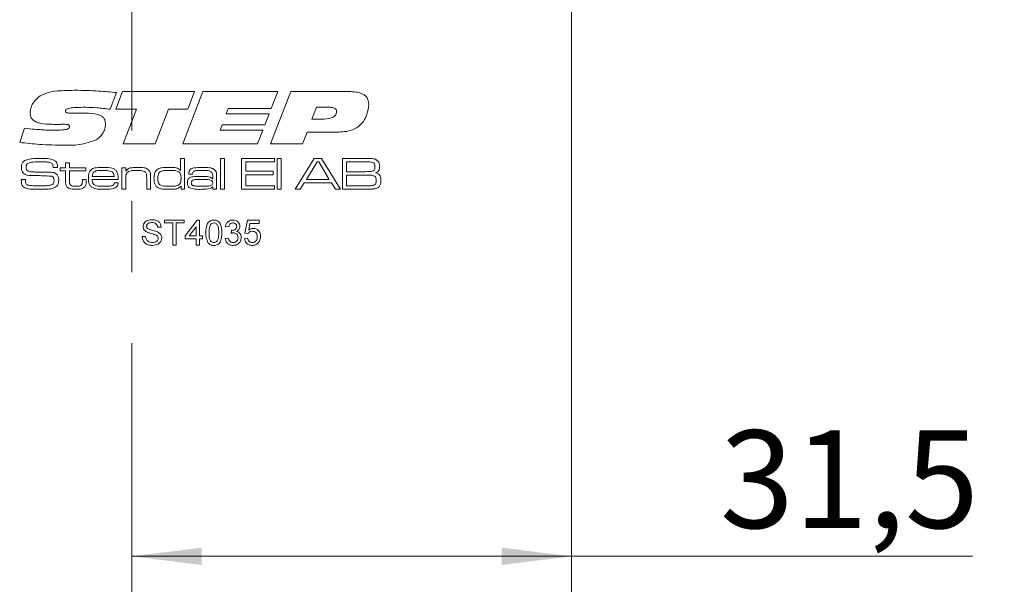
# Model space of a CAD drawing. Units: millimetres. Extents: x 0 to 210, y 0 to 297.
# Drawn here: x 143 to 179, y 183 to 203 of the extents above; entities that cross this region are included whole.
import ezdxf

# ---------------------------------------------------------------- set-up
doc = ezdxf.new("R2010")
doc.units = ezdxf.units.MM
doc.linetypes.add('CENTERX2', pattern=[20.32, 12.7, -2.54, 2.54, -2.54])
doc.styles.add('SLDTEXTSTYLE0', font='TXT', dxfattribs={"width": 0.75})
doc.dimstyles.new('SLDDIMSTYLE1', dxfattribs={"dimtxt": 3.5, "dimasz": 2.5, "dimexe": 0, "dimexo": 0.0625, "dimgap": 0.875, "dimtad": 1, "dimlfac": 2, "dimrnd": 1e-09, "dimzin": 12, "dimdsep": 46, "dimtxsty": 'SLDTEXTSTYLE0', "dimsah": 1, "dimcen": 0.09, "dimadec": 0, "dimazin": 3, "dimtfac": 1, "dimtofl": 0, "dimtmove": 0, "dimatfit": 3, "dimfxl": 0, "dimfrac": 2, "dimtolj": 1, "dimtzin": 12, "dimarcsym": 0})
doc.dimstyles.new('SLDDIMSTYLE2', dxfattribs={"dimtxt": 3.5, "dimasz": 2.5, "dimexe": 0, "dimexo": 0.0625, "dimgap": 0.875, "dimtad": 1, "dimlfac": 2, "dimrnd": 1e-09, "dimzin": 12, "dimdsep": 46, "dimtxsty": 'SLDTEXTSTYLE0', "dimsah": 1, "dimcen": 0.09, "dimadec": 0, "dimazin": 3, "dimtfac": 1, "dimtmove": 0, "dimatfit": 0, "dimfxl": 0, "dimfrac": 2, "dimtolj": 1, "dimtzin": 12, "dimarcsym": 0})

# ---------------------------------------------------------------- blocks, each defined once
blk = doc.blocks.new('_D_1')
at = {"color": 7, "linetype": 'Continuous', "lineweight": 0}
for p, q in [((157.167, 214.773), (192.167, 214.773)), ((191.167, 214.773), (191.167, 92.273)), ((157.167, 92.273), (192.167, 92.273))]:
    blk.add_line(p, q, dxfattribs=at)
for points in [[(191.167, 214.773), (190.857, 212.273), (191.477, 212.273)], [(191.167, 92.273), (191.477, 94.773), (190.857, 94.773)]]:
    blk.add_solid(points, dxfattribs=at)
at = {"color": 7, "linetype": 'Continuous', "lineweight": 0, "insert": (186.655, 143.8), "char_height": 3.5, "attachment_point": 1, "rotation": 90, "style": 'SLDTEXTSTYLE0'}
blk.add_mtext('245', dxfattribs=at)
blk = doc.blocks.new('_D_11')
at = {"color": 7, "linetype": 'Continuous', "lineweight": 0}
for p, q in [((147.417, 184), (163.167, 184)), ((163.167, 184), (177.533, 184))]:
    blk.add_line(p, q, dxfattribs=at)
for points in [[(147.417, 184), (149.917, 183.69), (149.917, 184.31)], [(163.167, 184), (160.667, 184.31), (160.667, 183.69)]]:
    blk.add_solid(points, dxfattribs=at)
at = {"color": 7, "linetype": 'Continuous', "lineweight": 0, "insert": (168.482, 188.512), "char_height": 3.5, "attachment_point": 1, "style": 'SLDTEXTSTYLE0'}
blk.add_mtext('31,5', dxfattribs=at)
blk = doc.blocks.new('_D_12')
at = {"color": 7, "linetype": 'Continuous', "lineweight": 0}
for p, q in [((151.414, 158.739), (148.914, 158.739)), ((151.414, 158.739), (163.167, 158.739)), ((163.167, 158.739), (177.221, 158.739))]:
    blk.add_line(p, q, dxfattribs=at)
for points in [[(151.414, 158.739), (148.914, 159.049), (148.914, 158.429)], [(163.167, 158.739), (165.667, 158.429), (165.667, 159.049)]]:
    blk.add_solid(points, dxfattribs=at)
at = {"color": 7, "linetype": 'Continuous', "lineweight": 0, "insert": (168.169, 163.251), "char_height": 3.5, "attachment_point": 1, "style": 'SLDTEXTSTYLE0'}
blk.add_mtext('23,5', dxfattribs=at)

msp = doc.modelspace()

# ---------------------------------------------------------------- linework, layer by layer
at = {"color": 7, "linetype": 'CENTERX2', "lineweight": 0}
msp.add_line((147.4166, 117.9793), (147.4166, 216.2863), dxfattribs=at)
at = {"color": 7, "linetype": 'Continuous', "lineweight": 15}
for p, q in [((163.1666, 207.7729), (163.1666, 179.5229)), ((146.8718, 200.6143), (146.6428, 200.0155)), ((146.8484, 200.0159), (147.0858, 200.6491)), ((147.0858, 200.6491), (149.6627, 200.6491)), ((149.2405, 198.7729), (149.9664, 200.6491)), ((149.6627, 200.6491), (149.4289, 200.0159)), ((149.9664, 200.6491), (152.6411, 200.6491)), ((152.3831, 198.7729), (153.1091, 200.6491)), ((152.6411, 200.6491), (152.4106, 200.0393)), ((153.1091, 200.6491), (155.2004, 200.6491)), ((147.5831, 200.0159), (146.8484, 200.0159)), ((147.1034, 198.7729), (147.5831, 200.0159)), ((148.7312, 200.0159), (148.2529, 198.7729)), ((149.4289, 200.0159), (148.7312, 200.0159)), ((150.8708, 200.0393), (150.799, 199.8517)), ((152.4106, 200.0393), (150.8708, 200.0393)), ((154.0307, 200.0863), (153.8687, 199.6641)), ((154.4704, 200.0863), (154.0307, 200.0863)), ((145.3148, 199.8752), (145.7465, 199.8752)), ((150.799, 199.8517), (152.3384, 199.8517)), ((152.3384, 199.8517), (152.1838, 199.453)), ((153.8687, 199.6641), (154.2223, 199.6641)), ((143.4008, 198.8286), (143.5756, 199.3328)), ((144.7395, 199.4739), (144.6885, 199.4739)), ((150.6477, 199.453), (150.5755, 199.2654)), ((150.5755, 199.2654), (152.1149, 199.2654)), ((152.1838, 199.453), (150.6477, 199.453)), ((152.1149, 199.2654), (151.9233, 198.7729)), ((153.6928, 199.1951), (153.5345, 198.7729)), ((154.6353, 199.1951), (153.6928, 199.1951)), ((148.2529, 198.7729), (147.1034, 198.7729)), ((151.9233, 198.7729), (149.2405, 198.7729)), ((153.5345, 198.7729), (152.3831, 198.7729)), ((149.1642, 197.8258), (149.1642, 198.2557)), ((149.1642, 198.2557), (149.3025, 198.2557)), ((149.3025, 198.2557), (149.3025, 197.1491)), ((150.5935, 198.2557), (150.7318, 198.2557)), ((150.5935, 197.1491), (150.5935, 198.2557)), ((150.7318, 198.2557), (150.7318, 197.1491)), ((151.3466, 198.2557), (152.53, 198.2557)), ((151.3466, 197.1491), (151.3466, 198.2557)), ((152.53, 198.2557), (152.53, 198.1327)), ((152.6222, 198.2557), (152.7605, 198.2557)), ((152.6222, 197.1491), (152.6222, 198.2557)), ((152.7605, 198.2557), (152.7605, 197.1491)), ((153.2653, 197.1491), (153.9495, 198.2557)), ((153.9495, 198.2557), (154.2067, 198.2557)), ((154.2067, 198.2557), (154.8891, 197.1491)), ((154.9583, 198.2557), (155.752, 198.2557)), ((154.9583, 197.1491), (154.9583, 198.2557)), ((144.5941, 197.9329), (144.5941, 197.9495)), ((144.755, 197.9329), (144.5941, 197.9329)), ((144.8455, 197.9176), (145.0453, 197.9176)), ((144.8455, 197.81), (144.8455, 197.9176)), ((145.0453, 198.102), (145.1836, 198.102)), ((145.0453, 197.9176), (145.0453, 198.102)), ((145.1836, 198.102), (145.1836, 197.9176)), ((145.1836, 197.9176), (145.7677, 197.9176)), ((145.7677, 197.9176), (145.7677, 197.81)), ((147.0587, 197.9176), (147.197, 197.9176)), ((147.0587, 197.1491), (147.0587, 197.9176)), ((147.197, 197.9176), (147.197, 197.8018)), ((151.5003, 198.1327), (151.5003, 197.7946)), ((152.53, 198.1327), (151.5003, 198.1327)), ((154.0503, 198.1327), (153.6692, 197.5026)), ((154.1147, 198.1327), (154.0503, 198.1327)), ((154.4905, 197.5026), (154.1147, 198.1327)), ((155.112, 198.1327), (155.112, 197.7792)), ((155.752, 198.1327), (155.112, 198.1327)), ((143.4575, 197.5026), (143.6138, 197.5026)), ((145.0453, 197.81), (144.8455, 197.81)), ((145.0453, 197.445), (145.0453, 197.81)), ((145.1836, 197.81), (145.1836, 197.486)), ((145.7677, 197.81), (145.1836, 197.81)), ((145.6447, 197.5026), (145.783, 197.5026)), ((145.6447, 197.4531), (145.6447, 197.5026)), ((145.783, 197.5026), (145.783, 197.4531)), ((146.929, 197.5026), (145.9946, 197.5026)), ((145.9992, 197.6102), (146.7823, 197.6102)), ((147.197, 197.8018), (147.2063, 197.8018)), ((147.197, 197.5045), (147.197, 197.1491)), ((147.9501, 197.1491), (147.9501, 197.5314)), ((148.0884, 197.583), (148.0884, 197.1491)), ((149.1553, 197.8258), (149.1642, 197.8258)), ((149.5931, 197.687), (149.455, 197.687)), ((150.3053, 197.5249), (150.3169, 197.5249)), ((150.3169, 197.5249), (150.3169, 197.6075)), ((150.4552, 197.5542), (150.4552, 197.1491)), ((151.5003, 197.7946), (152.4839, 197.7946)), ((151.5003, 197.6717), (151.5003, 197.2721)), ((152.4839, 197.6717), (151.5003, 197.6717)), ((152.4839, 197.7946), (152.4839, 197.6717)), ((153.6692, 197.5026), (154.4905, 197.5026)), ((155.112, 197.7792), (155.752, 197.7792)), ((155.752, 197.6563), (155.112, 197.6563)), ((155.112, 197.6563), (155.112, 197.2721)), ((146.7883, 197.3796), (146.9271, 197.3796)), ((147.197, 197.1491), (147.0587, 197.1491)), ((148.0884, 197.1491), (147.9501, 197.1491)), ((149.1796, 197.248), (149.158, 197.248)), ((149.1796, 197.1491), (149.1796, 197.248)), ((149.3025, 197.1491), (149.1796, 197.1491)), ((150.3198, 197.2392), (150.3125, 197.2392)), ((150.3169, 197.1491), (150.3198, 197.2392)), ((150.4552, 197.1491), (150.3169, 197.1491)), ((150.7318, 197.1491), (150.5935, 197.1491)), ((152.53, 197.1491), (151.3466, 197.1491)), ((151.5003, 197.2721), (152.53, 197.2721)), ((152.53, 197.2721), (152.53, 197.1491)), ((152.7605, 197.1491), (152.6222, 197.1491)), ((153.4476, 197.1491), (153.2653, 197.1491)), ((153.5917, 197.3796), (153.4476, 197.1491)), ((154.5673, 197.3796), (153.5917, 197.3796)), ((154.7105, 197.1491), (154.5673, 197.3796)), ((154.8891, 197.1491), (154.7105, 197.1491)), ((155.752, 197.1491), (154.9583, 197.1491)), ((155.112, 197.2721), (155.752, 197.2721)), ((148.466, 195.7945), (148.3393, 195.7945)), ((148.5928, 196.048), (149.2958, 196.048)), ((148.5928, 195.9443), (148.5928, 196.048)), ((148.8809, 195.9443), (148.5928, 195.9443)), ((148.8809, 195.1491), (148.8809, 195.9443)), ((149.0077, 195.9443), (149.0077, 195.1491)), ((149.2958, 195.9443), (149.0077, 195.9443)), ((149.2958, 196.048), (149.2958, 195.9443)), ((149.3304, 195.4833), (149.7568, 196.0365)), ((149.7222, 195.8071), (149.4726, 195.4833)), ((149.7222, 195.4833), (149.7222, 195.8071)), ((149.7568, 196.0365), (149.8375, 196.0365)), ((149.8375, 196.0365), (149.8375, 195.4833)), ((150.8862, 195.806), (150.7709, 195.8175)), ((151.4624, 195.5755), (151.5546, 196.0365)), ((151.5546, 196.0365), (151.981, 196.0365)), ((151.6488, 195.9213), (151.603, 195.6884)), ((151.981, 195.9213), (151.6488, 195.9213)), ((151.981, 196.0365), (151.981, 195.9213)), ((147.7861, 195.4603), (147.9129, 195.4603)), ((149.3304, 195.3681), (149.3304, 195.4833)), ((149.4726, 195.4833), (149.7222, 195.4833)), ((149.8375, 195.4833), (149.9527, 195.4833)), ((149.9527, 195.4833), (149.9527, 195.3681)), ((150.7594, 195.3911), (150.8747, 195.4027)), ((150.9773, 195.5755), (150.9892, 195.6792)), ((151.4509, 195.3911), (151.5661, 195.4027)), ((151.5777, 195.564), (151.4624, 195.5755)), ((149.0077, 195.1491), (148.8809, 195.1491)), ((149.7222, 195.3681), (149.3304, 195.3681)), ((149.7222, 195.1491), (149.7222, 195.3681)), ((149.8375, 195.1491), (149.7222, 195.1491)), ((149.8375, 195.3681), (149.8375, 195.1491)), ((149.9527, 195.3681), (149.8375, 195.3681))]:
    msp.add_line(p, q, dxfattribs=at)
for points, knots in [([(144.1378, 200.4985), (144.2484, 200.5485), (144.4702, 200.6487), (144.9053, 200.6871), (145.2161, 200.6927), (145.406, 200.696)], [0, 0, 0, 0, 0.2789856, 0.5592812, 1, 1, 1, 1]), ([(145.406, 200.696), (145.6802, 200.691), (146.1699, 200.6819), (146.6573, 200.635), (146.8718, 200.6143)], [0, 0, 0, 0, 0.5599776, 1, 1, 1, 1]), ([(143.7761, 199.8829), (143.7836, 199.9519), (143.7986, 200.09), (143.917, 200.3136), (144.0541, 200.4284), (144.1378, 200.4985)], [0, 0, 0, 0, 0.2800293, 0.5605838, 1, 1, 1, 1]), ([(155.2004, 200.6491), (155.3617, 200.6436), (155.5636, 200.6368), (155.7699, 200.5171), (155.8787, 200.3969), (155.8921, 200.2761), (155.901, 200.1958)], [0, 0, 0, 0, 0.5001894, 0.6258093, 0.7512074, 1, 1, 1, 1]), ([(145.775, 200.0863), (145.6454, 200.0853), (145.4508, 200.0839), (145.2243, 200.0653), (145.1137, 200.0367), (145.0643, 200.0066), (145.0453, 199.9791), (145.0435, 199.9628), (145.0425, 199.9547)], [0, 0, 0, 0, 0.5003666, 0.7504372, 0.8752616, 0.9375854, 0.9688065, 1, 1, 1, 1]), ([(146.6428, 200.0155), (146.4814, 200.0367), (146.1933, 200.0746), (145.9028, 200.0827), (145.775, 200.0863)], [0, 0, 0, 0, 0.560023, 1, 1, 1, 1]), ([(154.7518, 199.9411), (154.7507, 199.956), (154.7483, 199.9857), (154.7156, 200.0373), (154.6181, 200.083), (154.5295, 200.085), (154.4704, 200.0863)], [0, 0, 0, 0, 0.1252837, 0.250578, 0.4993413, 1, 1, 1, 1]), ([(155.901, 200.1958), (155.89, 200.0732), (155.8703, 199.8541), (155.7593, 199.6652), (155.7105, 199.582)], [0, 0, 0, 0, 0.5598642, 1, 1, 1, 1]), ([(144.6885, 199.4739), (144.5009, 199.4763), (144.2663, 199.4792), (143.9952, 199.5526), (143.8718, 199.6226), (143.7871, 199.7421), (143.7798, 199.8359), (143.7761, 199.8829)], [0, 0, 0, 0, 0.5007191, 0.625988, 0.7508132, 0.8752125, 1, 1, 1, 1]), ([(145.0425, 199.9547), (145.044, 199.9414), (145.0463, 199.9214), (145.0649, 199.9021), (145.099, 199.8828), (145.186, 199.8778), (145.2633, 199.8762), (145.3148, 199.8752)], [0, 0, 0, 0, 0.1239941, 0.1866338, 0.2493083, 0.4989696, 1, 1, 1, 1]), ([(145.7465, 199.8752), (145.9001, 199.8719), (146.0923, 199.8678), (146.3079, 199.7886), (146.4021, 199.7215), (146.4646, 199.6209), (146.4703, 199.5444), (146.4731, 199.5062)], [0, 0, 0, 0, 0.5001958, 0.6254768, 0.7504077, 0.8750729, 1, 1, 1, 1]), ([(154.2223, 199.6641), (154.3341, 199.6669), (154.5014, 199.671), (154.6831, 199.7606), (154.7452, 199.8573), (154.7496, 199.9132), (154.7518, 199.9411)], [0, 0, 0, 0, 0.500974, 0.7498078, 0.8747787, 1, 1, 1, 1]), ([(143.5756, 199.3328), (143.6951, 199.3208), (143.8918, 199.3011), (144.1664, 199.2809), (144.3991, 199.2685), (144.5544, 199.2664), (144.6321, 199.2654)], [0, 0, 0, 0, 0.34000357, 0.5600051, 0.78000339, 1, 1, 1, 1]), ([(144.6321, 199.2654), (144.7319, 199.2665), (144.8815, 199.2682), (145.0562, 199.2844), (145.1393, 199.314), (145.1774, 199.3498), (145.1813, 199.3749), (145.1832, 199.3874)], [0, 0, 0, 0, 0.50087914, 0.75109486, 0.87578479, 0.93797613, 1, 1, 1, 1]), ([(145.0158, 199.4765), (144.9642, 199.4763), (144.8721, 199.4759), (144.78, 199.4745), (144.7395, 199.4739)], [0, 0, 0, 0, 0.559999, 1, 1, 1, 1]), ([(145.1832, 199.3874), (145.1826, 199.3964), (145.1814, 199.4143), (145.1682, 199.4386), (145.1469, 199.4554), (145.0967, 199.4749), (145.0517, 199.4758), (145.0158, 199.4765)], [0, 0, 0, 0, 0.1252192, 0.2499627, 0.3751302, 0.5003773, 1, 1, 1, 1]), ([(146.4731, 199.5062), (146.4684, 199.4424), (146.4589, 199.3149), (146.366, 199.1004), (146.2389, 198.9942), (146.1613, 198.9294)], [0, 0, 0, 0, 0.2806552, 0.5612313, 1, 1, 1, 1]), ([(155.7105, 199.582), (155.6359, 199.4975), (155.4869, 199.3284), (155.0957, 199.2031), (154.8101, 199.1981), (154.6353, 199.1951)], [0, 0, 0, 0, 0.2794101, 0.5589119, 1, 1, 1, 1]), ([(146.1613, 198.9294), (145.9528, 198.8548), (145.5791, 198.721), (145.1832, 198.7245), (145.0081, 198.726)], [0, 0, 0, 0, 0.5578317, 1, 1, 1, 1]), ([(145.0081, 198.726), (144.7072, 198.7319), (144.1698, 198.7424), (143.6358, 198.8023), (143.4008, 198.8286)], [0, 0, 0, 0, 0.55997528, 1, 1, 1, 1]), ([(143.5529, 198.1606), (143.5964, 198.1838), (143.6743, 198.2254), (143.762, 198.2341), (143.8007, 198.2379)], [0, 0, 0, 0, 0.558241, 1, 1, 1, 1]), ([(143.8007, 198.2379), (143.8711, 198.244), (143.9968, 198.2548), (144.1229, 198.2554), (144.1784, 198.2557)], [0, 0, 0, 0, 0.5599623, 1, 1, 1, 1]), ([(144.1784, 198.2557), (144.2729, 198.2581), (144.4408, 198.2624), (144.5964, 198.2004), (144.6645, 198.1733)], [0, 0, 0, 0, 0.5623644, 1, 1, 1, 1]), ([(155.752, 198.2557), (155.803, 198.2551), (155.8942, 198.254), (155.9854, 198.2502), (156.0255, 198.2485)], [0, 0, 0, 0, 0.5600112, 1, 1, 1, 1]), ([(156.0255, 198.2485), (156.0786, 198.2417), (156.1734, 198.2296), (156.2348, 198.1578), (156.2618, 198.1262)], [0, 0, 0, 0, 0.5611184, 1, 1, 1, 1]), ([(143.4623, 197.9442), (143.4649, 197.9912), (143.4695, 198.0749), (143.5274, 198.1345), (143.5529, 198.1606)], [0, 0, 0, 0, 0.56099758, 1, 1, 1, 1]), ([(143.5195, 197.7432), (143.4996, 197.7782), (143.464, 197.8408), (143.4628, 197.9125), (143.4623, 197.9442)], [0, 0, 0, 0, 0.5577738, 1, 1, 1, 1]), ([(143.6698, 198.0633), (143.6621, 198.0542), (143.6466, 198.036), (143.6337, 197.9948), (143.6323, 197.9643), (143.6314, 197.9457)], [0, 0, 0, 0, 0.2794687, 0.5595945, 1, 1, 1, 1]), ([(143.6314, 197.9457), (143.6319, 197.9271), (143.6329, 197.8902), (143.6455, 197.8373), (143.6848, 197.8062), (143.7126, 197.797), (143.7265, 197.7924)], [0, 0, 0, 0, 0.2809126, 0.56004461, 0.77942345, 1, 1, 1, 1]), ([(144.1734, 198.1327), (144.0776, 198.1311), (143.9442, 198.1288), (143.7714, 198.1142), (143.7036, 198.0802), (143.6698, 198.0633)], [0, 0, 0, 0, 0.5612084, 0.7815929, 1, 1, 1, 1]), ([(144.5749, 198.0549), (144.5424, 198.0765), (144.4766, 198.12), (144.3344, 198.1284), (144.2345, 198.1311), (144.1734, 198.1327)], [0, 0, 0, 0, 0.2758415, 0.5573468, 1, 1, 1, 1]), ([(144.5941, 197.9495), (144.5942, 197.97), (144.5944, 198.0064), (144.5808, 198.0401), (144.5749, 198.0549)], [0, 0, 0, 0, 0.5613385, 1, 1, 1, 1]), ([(144.6645, 198.1733), (144.6877, 198.1528), (144.7259, 198.119), (144.746, 198.0505), (144.7533, 197.9921), (144.7544, 197.9526), (144.755, 197.9329)], [0, 0, 0, 0, 0.3384913, 0.5585387, 0.7792134, 1, 1, 1, 1]), ([(145.9134, 197.7944), (145.9458, 197.8305), (146.0108, 197.9031), (146.186, 197.9294), (146.3071, 197.9316), (146.3812, 197.9329)], [0, 0, 0, 0, 0.277664, 0.5579163, 1, 1, 1, 1]), ([(146.3812, 197.9329), (146.472, 197.9325), (146.5985, 197.9319), (146.7612, 197.8981), (146.8169, 197.8518), (146.8447, 197.8287)], [0, 0, 0, 0, 0.5608258, 0.7807841, 1, 1, 1, 1]), ([(147.2063, 197.8018), (147.2337, 197.836), (147.2886, 197.9048), (147.4471, 197.9295), (147.5559, 197.9316), (147.6225, 197.9329)], [0, 0, 0, 0, 0.27736819, 0.55767504, 1, 1, 1, 1]), ([(147.6225, 197.9329), (147.7, 197.9322), (147.8078, 197.9313), (147.9462, 197.9031), (147.9952, 197.8658), (148.0197, 197.8472)], [0, 0, 0, 0, 0.5607351, 0.780772, 1, 1, 1, 1]), ([(148.0197, 197.8472), (148.0359, 197.8264), (148.0682, 197.7846), (148.0862, 197.6909), (148.0875, 197.624), (148.0884, 197.583)], [0, 0, 0, 0, 0.2791532, 0.5591928, 1, 1, 1, 1]), ([(148.2618, 197.7862), (148.2979, 197.8274), (148.3706, 197.9102), (148.5701, 197.9288), (148.7058, 197.9314), (148.7889, 197.9329)], [0, 0, 0, 0, 0.2773501, 0.5576799, 1, 1, 1, 1]), ([(148.7889, 197.9329), (148.8632, 197.9333), (148.9666, 197.9338), (149.0972, 197.893), (149.136, 197.8482), (149.1553, 197.8258)], [0, 0, 0, 0, 0.560928, 0.7806583, 1, 1, 1, 1]), ([(149.4562, 197.7209), (149.4578, 197.7453), (149.4609, 197.7942), (149.5009, 197.8592), (149.5657, 197.8963), (149.7081, 197.9302), (149.8303, 197.9317), (149.9281, 197.9329)], [0, 0, 0, 0, 0.1249277, 0.24927, 0.3738903, 0.4991428, 1, 1, 1, 1]), ([(149.9281, 197.9329), (150.0163, 197.9324), (150.1391, 197.9315), (150.2981, 197.9067), (150.3555, 197.8662), (150.3841, 197.846)], [0, 0, 0, 0, 0.5608779, 0.7809189, 1, 1, 1, 1]), ([(156.0802, 198.0969), (156.0513, 198.1083), (155.993, 198.131), (155.8806, 198.1279), (155.8008, 198.1309), (155.752, 198.1327)], [0, 0, 0, 0, 0.2772625, 0.5583213, 1, 1, 1, 1]), ([(156.0593, 197.8073), (156.0724, 197.8168), (156.0985, 197.8358), (156.1228, 197.8897), (156.125, 197.9309), (156.1263, 197.956)], [0, 0, 0, 0, 0.2794343, 0.5595612, 1, 1, 1, 1]), ([(156.1263, 197.956), (156.1252, 197.9847), (156.1235, 198.0247), (156.1046, 198.0732), (156.0883, 198.0891), (156.0802, 198.0969)], [0, 0, 0, 0, 0.5601267, 0.7804174, 1, 1, 1, 1]), ([(156.2954, 197.9726), (156.2945, 197.9438), (156.2927, 197.8865), (156.268, 197.8071), (156.2104, 197.7568), (156.1681, 197.7406), (156.147, 197.7324)], [0, 0, 0, 0, 0.2808917, 0.5600011, 0.7794887, 1, 1, 1, 1]), ([(156.2618, 198.1262), (156.2733, 198.0987), (156.294, 198.0494), (156.295, 197.9961), (156.2954, 197.9726)], [0, 0, 0, 0, 0.5589871, 1, 1, 1, 1]), ([(143.4623, 197.4526), (143.4616, 197.462), (143.4602, 197.4787), (143.4583, 197.4953), (143.4575, 197.5026)], [0, 0, 0, 0, 0.5599634, 1, 1, 1, 1]), ([(143.8972, 197.6368), (143.8217, 197.6386), (143.7165, 197.6412), (143.5863, 197.6838), (143.5417, 197.7234), (143.5195, 197.7432)], [0, 0, 0, 0, 0.56026865, 0.78041281, 1, 1, 1, 1]), ([(143.6138, 197.5026), (143.6138, 197.4979), (143.6138, 197.4896), (143.6145, 197.4813), (143.6148, 197.4776)], [0, 0, 0, 0, 0.5600736, 1, 1, 1, 1]), ([(143.7265, 197.7924), (143.7849, 197.7834), (143.8894, 197.7673), (143.995, 197.7669), (144.0415, 197.7668)], [0, 0, 0, 0, 0.5595495, 1, 1, 1, 1]), ([(144.5485, 197.6174), (144.4272, 197.6255), (144.2103, 197.6401), (143.993, 197.6378), (143.8972, 197.6368)], [0, 0, 0, 0, 0.559314, 1, 1, 1, 1]), ([(144.0415, 197.7668), (144.1146, 197.7663), (144.2452, 197.7655), (144.3758, 197.7652), (144.4332, 197.7651)], [0, 0, 0, 0, 0.5599993, 1, 1, 1, 1]), ([(144.4332, 197.7651), (144.4966, 197.7638), (144.5849, 197.7621), (144.6921, 197.7207), (144.7273, 197.6853), (144.7449, 197.6676)], [0, 0, 0, 0, 0.5601158, 0.780126, 1, 1, 1, 1]), ([(144.6304, 197.4601), (144.6297, 197.4969), (144.6288, 197.5483), (144.5882, 197.6016), (144.5617, 197.6121), (144.5485, 197.6174)], [0, 0, 0, 0, 0.5593099, 0.7793142, 1, 1, 1, 1]), ([(144.7449, 197.6676), (144.7636, 197.6338), (144.7971, 197.5733), (144.7987, 197.5044), (144.7994, 197.474)], [0, 0, 0, 0, 0.5581735, 1, 1, 1, 1]), ([(145.8599, 197.5391), (145.8606, 197.5889), (145.862, 197.6778), (145.8977, 197.7588), (145.9134, 197.7944)], [0, 0, 0, 0, 0.560834, 1, 1, 1, 1]), ([(145.9862, 197.2144), (145.9604, 197.2369), (145.9089, 197.2819), (145.8666, 197.3991), (145.8624, 197.486), (145.8599, 197.5391)], [0, 0, 0, 0, 0.2792025, 0.5593662, 1, 1, 1, 1]), ([(145.9946, 197.5026), (145.9965, 197.4642), (146, 197.396), (146.0393, 197.3407), (146.0566, 197.3165)], [0, 0, 0, 0, 0.5622372, 1, 1, 1, 1]), ([(146.0717, 197.7749), (146.0589, 197.7631), (146.0334, 197.7393), (146.0082, 197.6814), (146.0026, 197.6372), (145.9992, 197.6102)], [0, 0, 0, 0, 0.2793968, 0.5596148, 1, 1, 1, 1]), ([(146.374, 197.8253), (146.3388, 197.825), (146.2807, 197.8244), (146.2003, 197.8182), (146.1319, 197.808), (146.0917, 197.7859), (146.0717, 197.7749)], [0, 0, 0, 0, 0.340373, 0.5605763, 0.7805884, 1, 1, 1, 1]), ([(146.7169, 197.7708), (146.6548, 197.7915), (146.5433, 197.8287), (146.426, 197.8264), (146.374, 197.8253)], [0, 0, 0, 0, 0.5571008, 1, 1, 1, 1]), ([(146.7823, 197.6102), (146.7806, 197.645), (146.7778, 197.7069), (146.7355, 197.7514), (146.7169, 197.7708)], [0, 0, 0, 0, 0.5617419, 1, 1, 1, 1]), ([(146.8447, 197.8287), (146.8643, 197.8028), (146.9035, 197.7509), (146.9255, 197.6355), (146.9277, 197.553), (146.929, 197.5026)], [0, 0, 0, 0, 0.27933707, 0.55922249, 1, 1, 1, 1]), ([(147.2443, 197.7358), (147.2293, 197.7125), (147.2045, 197.674), (147.1996, 197.6106), (147.1971, 197.5577), (147.197, 197.5223), (147.197, 197.5045)], [0, 0, 0, 0, 0.3380939, 0.5586004, 0.7792981, 1, 1, 1, 1]), ([(147.6028, 197.8253), (147.5321, 197.824), (147.4336, 197.8221), (147.3089, 197.7897), (147.2658, 197.7537), (147.2443, 197.7358)], [0, 0, 0, 0, 0.5605919, 0.7807145, 1, 1, 1, 1]), ([(147.9044, 197.7586), (147.8802, 197.7758), (147.8315, 197.8104), (147.7245, 197.8226), (147.649, 197.8243), (147.6028, 197.8253)], [0, 0, 0, 0, 0.2779891, 0.5585735, 1, 1, 1, 1]), ([(147.9501, 197.5314), (147.9499, 197.5583), (147.9496, 197.6026), (147.9449, 197.6637), (147.9351, 197.7159), (147.9146, 197.7444), (147.9044, 197.7586)], [0, 0, 0, 0, 0.34046734, 0.56073433, 0.78060405, 1, 1, 1, 1]), ([(148.2113, 197.5381), (148.2119, 197.5865), (148.2131, 197.6726), (148.2469, 197.7515), (148.2618, 197.7862)], [0, 0, 0, 0, 0.5608989, 1, 1, 1, 1]), ([(148.3605, 197.2007), (148.3297, 197.2212), (148.2683, 197.2623), (148.2159, 197.3873), (148.213, 197.4808), (148.2113, 197.5381)], [0, 0, 0, 0, 0.2793365, 0.5588804, 1, 1, 1, 1]), ([(148.4404, 197.7836), (148.4202, 197.7673), (148.3796, 197.7347), (148.3529, 197.6436), (148.3509, 197.5782), (148.3496, 197.5381)], [0, 0, 0, 0, 0.2786348, 0.5586768, 1, 1, 1, 1]), ([(148.3496, 197.5381), (148.3514, 197.4906), (148.3541, 197.4193), (148.3918, 197.3283), (148.5166, 197.2489), (148.6389, 197.2532), (148.7368, 197.2567)], [0, 0, 0, 0, 0.2505403, 0.3756281, 0.4999184, 1, 1, 1, 1]), ([(148.7807, 197.8253), (148.7415, 197.8252), (148.6769, 197.8249), (148.5873, 197.8197), (148.511, 197.8126), (148.4639, 197.7932), (148.4404, 197.7836)], [0, 0, 0, 0, 0.34032374, 0.5605274, 0.78061631, 1, 1, 1, 1]), ([(149.078, 197.79), (149.0233, 197.8029), (148.9254, 197.8258), (148.825, 197.8255), (148.7807, 197.8253)], [0, 0, 0, 0, 0.5588482, 1, 1, 1, 1]), ([(149.1796, 197.5326), (149.179, 197.5878), (149.1781, 197.6646), (149.1333, 197.7553), (149.0964, 197.7785), (149.078, 197.79)], [0, 0, 0, 0, 0.5602357, 0.780173, 1, 1, 1, 1]), ([(149.0888, 197.2985), (149.1083, 197.314), (149.1473, 197.345), (149.1768, 197.4311), (149.1785, 197.4941), (149.1796, 197.5326)], [0, 0, 0, 0, 0.2791242, 0.5589506, 1, 1, 1, 1]), ([(149.4101, 197.3789), (149.412, 197.428), (149.4147, 197.4965), (149.4738, 197.5612), (149.508, 197.5762), (149.5251, 197.5838)], [0, 0, 0, 0, 0.5583811, 0.7789174, 1, 1, 1, 1]), ([(149.455, 197.687), (149.4554, 197.6933), (149.4561, 197.7046), (149.4562, 197.7159), (149.4562, 197.7209)], [0, 0, 0, 0, 0.5600021, 1, 1, 1, 1]), ([(149.5251, 197.5838), (149.5837, 197.5936), (149.6883, 197.6112), (149.7944, 197.6105), (149.8412, 197.6102)], [0, 0, 0, 0, 0.5592295, 1, 1, 1, 1]), ([(149.5945, 197.6978), (149.5941, 197.6958), (149.5933, 197.6923), (149.5932, 197.6886), (149.5931, 197.687)], [0, 0, 0, 0, 0.5596324, 1, 1, 1, 1]), ([(149.935, 197.8253), (149.8681, 197.824), (149.7679, 197.8219), (149.6417, 197.8072), (149.5977, 197.7493), (149.5956, 197.715), (149.5945, 197.6978)], [0, 0, 0, 0, 0.5022615, 0.7510237, 0.8750142, 1, 1, 1, 1]), ([(149.9322, 197.5026), (149.8945, 197.5026), (149.8323, 197.5025), (149.746, 197.5), (149.6726, 197.498), (149.6255, 197.4849), (149.602, 197.4783)], [0, 0, 0, 0, 0.3403188, 0.5605232, 0.7806915, 1, 1, 1, 1]), ([(149.8412, 197.6102), (149.931, 197.6091), (150.056, 197.6075), (150.2232, 197.5968), (150.2781, 197.5488), (150.3053, 197.5249)], [0, 0, 0, 0, 0.56181068, 0.78202436, 1, 1, 1, 1]), ([(150.3169, 197.3801), (150.3145, 197.3989), (150.3109, 197.427), (150.2851, 197.4547), (150.2378, 197.4839), (150.1153, 197.4997), (150.0055, 197.5015), (149.9322, 197.5026)], [0, 0, 0, 0, 0.1238374, 0.1863137, 0.2488917, 0.4986153, 1, 1, 1, 1]), ([(150.2772, 197.7559), (150.2498, 197.7754), (150.1945, 197.8145), (150.0726, 197.8226), (149.9872, 197.8243), (149.935, 197.8253)], [0, 0, 0, 0, 0.2774307, 0.5582251, 1, 1, 1, 1]), ([(150.3169, 197.6075), (150.3165, 197.6374), (150.3157, 197.6904), (150.289, 197.736), (150.2772, 197.7559)], [0, 0, 0, 0, 0.5615392, 1, 1, 1, 1]), ([(150.3841, 197.846), (150.4032, 197.8237), (150.4414, 197.7789), (150.4535, 197.6731), (150.4545, 197.5993), (150.4552, 197.5542)], [0, 0, 0, 0, 0.2787381, 0.5587144, 1, 1, 1, 1]), ([(155.752, 197.7792), (155.7872, 197.7793), (155.8453, 197.7794), (155.9259, 197.7817), (155.9947, 197.7843), (156.0378, 197.7997), (156.0593, 197.8073)], [0, 0, 0, 0, 0.3403553, 0.5605925, 0.7807104, 1, 1, 1, 1]), ([(156.1213, 197.6179), (156.0887, 197.6307), (156.0231, 197.6564), (155.8967, 197.6515), (155.8069, 197.6545), (155.752, 197.6563)], [0, 0, 0, 0, 0.27732745, 0.55835862, 1, 1, 1, 1]), ([(156.1724, 197.4654), (156.1712, 197.4966), (156.1694, 197.54), (156.1484, 197.5928), (156.1303, 197.6095), (156.1213, 197.6179)], [0, 0, 0, 0, 0.56020094, 0.78043966, 1, 1, 1, 1]), ([(156.147, 197.7324), (156.1815, 197.7253), (156.2502, 197.7113), (156.3386, 197.6117), (156.3404, 197.5204), (156.3415, 197.4644)], [0, 0, 0, 0, 0.2810895, 0.5589255, 1, 1, 1, 1]), ([(143.5809, 197.2007), (143.5569, 197.2153), (143.509, 197.2445), (143.464, 197.3375), (143.463, 197.4089), (143.4623, 197.4526)], [0, 0, 0, 0, 0.280147, 0.5590096, 1, 1, 1, 1]), ([(144.0278, 197.1491), (143.9427, 197.1468), (143.791, 197.1427), (143.645, 197.183), (143.5809, 197.2007)], [0, 0, 0, 0, 0.5615578, 1, 1, 1, 1]), ([(143.6148, 197.4776), (143.6137, 197.4386), (143.6121, 197.3845), (143.6437, 197.3194), (143.6716, 197.3061), (143.6856, 197.2994)], [0, 0, 0, 0, 0.5619456, 0.7800634, 1, 1, 1, 1]), ([(143.6856, 197.2994), (143.735, 197.2911), (143.8165, 197.2775), (143.9314, 197.2743), (144.0287, 197.2724), (144.0936, 197.2722), (144.1261, 197.2721)], [0, 0, 0, 0, 0.3393403, 0.559555, 0.7797776, 1, 1, 1, 1]), ([(144.7543, 197.2846), (144.6965, 197.2433), (144.5795, 197.1597), (144.3194, 197.1567), (144.1385, 197.152), (144.0278, 197.1491)], [0, 0, 0, 0, 0.2753039, 0.5569804, 1, 1, 1, 1]), ([(144.1261, 197.2721), (144.1989, 197.272), (144.3289, 197.2719), (144.4577, 197.2889), (144.5144, 197.2963)], [0, 0, 0, 0, 0.5601649, 1, 1, 1, 1]), ([(144.5144, 197.2963), (144.5344, 197.3022), (144.5743, 197.3138), (144.6242, 197.3737), (144.628, 197.4273), (144.6304, 197.4601)], [0, 0, 0, 0, 0.28065183, 0.56020596, 1, 1, 1, 1]), ([(144.7994, 197.474), (144.7983, 197.4367), (144.7964, 197.3702), (144.7671, 197.3107), (144.7543, 197.2846)], [0, 0, 0, 0, 0.56053103, 1, 1, 1, 1]), ([(145.0924, 197.2344), (145.0808, 197.2516), (145.0577, 197.2861), (145.0466, 197.3601), (145.0458, 197.4128), (145.0453, 197.445)], [0, 0, 0, 0, 0.279438, 0.55931, 1, 1, 1, 1]), ([(145.4204, 197.1491), (145.3554, 197.1505), (145.2649, 197.1525), (145.1504, 197.1831), (145.1117, 197.2173), (145.0924, 197.2344)], [0, 0, 0, 0, 0.56070049, 0.78079552, 1, 1, 1, 1]), ([(145.1836, 197.486), (145.184, 197.4649), (145.1846, 197.4302), (145.1868, 197.3824), (145.1894, 197.3403), (145.2064, 197.3184), (145.2149, 197.3074)], [0, 0, 0, 0, 0.3405591, 0.5609202, 0.7805686, 1, 1, 1, 1]), ([(145.2149, 197.3074), (145.2319, 197.2945), (145.2661, 197.2686), (145.343, 197.2587), (145.3971, 197.2575), (145.4303, 197.2567)], [0, 0, 0, 0, 0.2782008, 0.5586956, 1, 1, 1, 1]), ([(145.7386, 197.2416), (145.7149, 197.2196), (145.6673, 197.1757), (145.5521, 197.1527), (145.4704, 197.1505), (145.4204, 197.1491)], [0, 0, 0, 0, 0.2784042, 0.5586873, 1, 1, 1, 1]), ([(145.4303, 197.2567), (145.4683, 197.2568), (145.5213, 197.2569), (145.5885, 197.2758), (145.6098, 197.2973), (145.6205, 197.3081)], [0, 0, 0, 0, 0.5608077, 0.7806996, 1, 1, 1, 1]), ([(145.6205, 197.3081), (145.6299, 197.3342), (145.6469, 197.3812), (145.6454, 197.431), (145.6447, 197.4531)], [0, 0, 0, 0, 0.5567164, 1, 1, 1, 1]), ([(145.783, 197.4531), (145.7842, 197.4113), (145.7863, 197.3369), (145.7531, 197.2706), (145.7386, 197.2416)], [0, 0, 0, 0, 0.561999, 1, 1, 1, 1]), ([(146.4672, 197.1491), (146.3749, 197.1467), (146.2106, 197.1423), (146.0545, 197.1925), (145.9862, 197.2144)], [0, 0, 0, 0, 0.562008, 1, 1, 1, 1]), ([(146.0566, 197.3165), (146.0901, 197.2991), (146.1576, 197.2641), (146.2942, 197.2597), (146.3907, 197.2578), (146.4497, 197.2567)], [0, 0, 0, 0, 0.2778913, 0.5586303, 1, 1, 1, 1]), ([(146.4497, 197.2567), (146.5085, 197.2574), (146.5905, 197.2585), (146.6969, 197.2708), (146.7372, 197.2945), (146.7573, 197.3064)], [0, 0, 0, 0, 0.5608591, 0.7810217, 1, 1, 1, 1]), ([(146.9271, 197.3796), (146.9249, 197.3554), (146.9205, 197.3071), (146.8845, 197.2416), (146.8251, 197.1973), (146.6863, 197.1521), (146.5646, 197.1504), (146.4672, 197.1491)], [0, 0, 0, 0, 0.1250396, 0.2496617, 0.3743731, 0.4995766, 1, 1, 1, 1]), ([(146.7573, 197.3064), (146.7664, 197.3187), (146.7829, 197.3406), (146.7866, 197.3677), (146.7883, 197.3796)], [0, 0, 0, 0, 0.5579307, 1, 1, 1, 1]), ([(148.7552, 197.1491), (148.7097, 197.1495), (148.6347, 197.1501), (148.5306, 197.1561), (148.4424, 197.1671), (148.3878, 197.1895), (148.3605, 197.2007)], [0, 0, 0, 0, 0.3402265, 0.5603498, 0.780338, 1, 1, 1, 1]), ([(148.7368, 197.2567), (148.7773, 197.2569), (148.8441, 197.2573), (148.9367, 197.262), (149.0157, 197.2688), (149.0645, 197.2886), (149.0888, 197.2985)], [0, 0, 0, 0, 0.34032814, 0.56054091, 0.78064182, 1, 1, 1, 1]), ([(149.158, 197.248), (149.128, 197.2203), (149.0678, 197.1646), (148.9198, 197.152), (148.8177, 197.1502), (148.7552, 197.1491)], [0, 0, 0, 0, 0.2780031, 0.5582895, 1, 1, 1, 1]), ([(149.4894, 197.1986), (149.4737, 197.2103), (149.4425, 197.2337), (149.4121, 197.2984), (149.4109, 197.3484), (149.4101, 197.3789)], [0, 0, 0, 0, 0.2801464, 0.559373, 1, 1, 1, 1]), ([(149.9286, 197.1491), (149.8446, 197.146), (149.6954, 197.1403), (149.552, 197.1809), (149.4894, 197.1986)], [0, 0, 0, 0, 0.5627219, 1, 1, 1, 1]), ([(149.602, 197.4783), (149.5923, 197.4723), (149.573, 197.4601), (149.5519, 197.424), (149.5497, 197.3948), (149.5484, 197.377)], [0, 0, 0, 0, 0.2802143, 0.5604596, 1, 1, 1, 1]), ([(149.5484, 197.377), (149.5492, 197.3653), (149.5507, 197.3419), (149.5685, 197.3021), (149.5954, 197.287), (149.6118, 197.2778)], [0, 0, 0, 0, 0.2813515, 0.5618532, 1, 1, 1, 1]), ([(149.6118, 197.2778), (149.6509, 197.2713), (149.7153, 197.2605), (149.8063, 197.2588), (149.8833, 197.2566), (149.9346, 197.2567), (149.9603, 197.2567)], [0, 0, 0, 0, 0.33935292, 0.55956091, 0.77978009, 1, 1, 1, 1]), ([(150.3125, 197.2392), (150.2834, 197.2136), (150.2249, 197.1624), (150.0847, 197.1517), (149.9878, 197.1501), (149.9286, 197.1491)], [0, 0, 0, 0, 0.27839589, 0.55851691, 1, 1, 1, 1]), ([(149.9603, 197.2567), (150.0295, 197.258), (150.1331, 197.2599), (150.2583, 197.2752), (150.312, 197.3269), (150.3153, 197.3624), (150.3169, 197.3801)], [0, 0, 0, 0, 0.5019983, 0.751478, 0.8754236, 1, 1, 1, 1]), ([(155.752, 197.2721), (155.823, 197.273), (155.9218, 197.2743), (156.0503, 197.2822), (156.1011, 197.3067), (156.1263, 197.3189)], [0, 0, 0, 0, 0.56094903, 0.78119488, 1, 1, 1, 1]), ([(156.0036, 197.1563), (155.9567, 197.1539), (155.8728, 197.1496), (155.7889, 197.1493), (155.752, 197.1491)], [0, 0, 0, 0, 0.5599859, 1, 1, 1, 1]), ([(156.2755, 197.2353), (156.2486, 197.2162), (156.2042, 197.1847), (156.1297, 197.17), (156.067, 197.1612), (156.0248, 197.1579), (156.0036, 197.1563)], [0, 0, 0, 0, 0.3385524, 0.5589326, 0.779456, 1, 1, 1, 1]), ([(156.1263, 197.3189), (156.1362, 197.33), (156.1561, 197.3522), (156.17, 197.4044), (156.1715, 197.4422), (156.1724, 197.4654)], [0, 0, 0, 0, 0.2788196, 0.5591492, 1, 1, 1, 1]), ([(156.3415, 197.4644), (156.3411, 197.4177), (156.3403, 197.3347), (156.2952, 197.2656), (156.2755, 197.2353)], [0, 0, 0, 0, 0.5622205, 1, 1, 1, 1]), ([(147.8207, 195.8134), (147.8237, 195.8411), (147.8297, 195.8965), (147.8745, 195.9692), (147.9719, 196.0441), (148.0664, 196.0532), (148.1327, 196.0595)], [0, 0, 0, 0, 0.1870315, 0.3740939, 0.5611233, 1, 1, 1, 1]), ([(147.9534, 195.6191), (147.9332, 195.6305), (147.8928, 195.6534), (147.8352, 195.7167), (147.8262, 195.7768), (147.8207, 195.8134)], [0, 0, 0, 0, 0.2814431, 0.5623152, 1, 1, 1, 1]), ([(148.1378, 195.9558), (148.0928, 195.9535), (148.0253, 195.9501), (147.9679, 195.8947), (147.9498, 195.8545), (147.9482, 195.8326), (147.9474, 195.8217)], [0, 0, 0, 0, 0.4987731, 0.7485799, 0.8742413, 1, 1, 1, 1]), ([(147.9474, 195.8217), (147.949, 195.8049), (147.9518, 195.775), (147.9711, 195.7523), (147.9797, 195.7423)], [0, 0, 0, 0, 0.5596169, 1, 1, 1, 1]), ([(147.9797, 195.7423), (148.0176, 195.7233), (148.0804, 195.6919), (148.1758, 195.6714), (148.2556, 195.6501), (148.3073, 195.6311), (148.3331, 195.6216)], [0, 0, 0, 0, 0.33841682, 0.55898826, 0.77954559, 1, 1, 1, 1]), ([(148.1327, 196.0595), (148.1773, 196.0568), (148.2662, 196.0514), (148.3812, 195.9946), (148.4517, 195.8992), (148.4612, 195.8294), (148.466, 195.7945)], [0, 0, 0, 0, 0.2808276, 0.5601654, 0.7798629, 1, 1, 1, 1]), ([(148.3393, 195.7945), (148.3344, 195.8213), (148.3247, 195.8749), (148.2524, 195.9486), (148.1813, 195.9531), (148.1378, 195.9558)], [0, 0, 0, 0, 0.2810915, 0.560226, 1, 1, 1, 1]), ([(150.0679, 195.5924), (150.0714, 195.6962), (150.0758, 195.8259), (150.1519, 195.9596), (150.208, 196.0129), (150.2797, 196.0435), (150.3306, 196.0465), (150.3561, 196.048)], [0, 0, 0, 0, 0.4991265, 0.6245063, 0.7495941, 0.8746745, 1, 1, 1, 1]), ([(150.2352, 195.8827), (150.2165, 195.8303), (150.1829, 195.7363), (150.1831, 195.6368), (150.1832, 195.5928)], [0, 0, 0, 0, 0.5580618, 1, 1, 1, 1]), ([(150.3548, 195.9443), (150.3283, 195.9406), (150.2807, 195.934), (150.2492, 195.8984), (150.2352, 195.8827)], [0, 0, 0, 0, 0.5583399, 1, 1, 1, 1]), ([(150.5289, 195.5928), (150.5281, 195.6665), (150.5271, 195.7586), (150.4909, 195.8634), (150.4566, 195.907), (150.41, 195.9391), (150.3732, 195.9426), (150.3548, 195.9443)], [0, 0, 0, 0, 0.5003519, 0.6255292, 0.7505162, 0.8752553, 1, 1, 1, 1]), ([(150.3561, 196.048), (150.3815, 196.0464), (150.4324, 196.0431), (150.504, 196.0128), (150.5613, 195.9604), (150.6324, 195.8239), (150.6389, 195.6953), (150.6442, 195.5924)], [0, 0, 0, 0, 0.1253833, 0.2506337, 0.3757012, 0.5011173, 1, 1, 1, 1]), ([(150.7709, 195.8175), (150.7798, 195.8525), (150.7975, 195.9223), (150.8653, 196.0001), (150.9492, 196.0422), (151.0056, 196.0461), (151.0338, 196.048)], [0, 0, 0, 0, 0.2802532, 0.5595228, 0.7795924, 1, 1, 1, 1]), ([(151.0374, 195.9443), (151.0162, 195.9424), (150.9739, 195.9386), (150.9241, 195.9024), (150.8967, 195.8547), (150.8897, 195.8223), (150.8862, 195.806)], [0, 0, 0, 0, 0.2800014, 0.5591308, 0.7793201, 1, 1, 1, 1]), ([(151.0058, 195.678), (151.0285, 195.68), (151.0741, 195.6841), (151.1327, 195.7129), (151.1702, 195.7614), (151.1729, 195.7976), (151.1743, 195.8157)], [0, 0, 0, 0, 0.2806461, 0.56098, 0.7800433, 1, 1, 1, 1]), ([(151.0338, 196.048), (151.0696, 196.0445), (151.1409, 196.0375), (151.2273, 195.9818), (151.2797, 195.9036), (151.2863, 195.8475), (151.2895, 195.8195)], [0, 0, 0, 0, 0.28023037, 0.55990813, 0.78001465, 1, 1, 1, 1]), ([(151.1743, 195.8157), (151.1721, 195.8355), (151.1677, 195.875), (151.1296, 195.9179), (151.0839, 195.9413), (151.053, 195.9433), (151.0374, 195.9443)], [0, 0, 0, 0, 0.27950462, 0.55882991, 0.77923068, 1, 1, 1, 1]), ([(151.2895, 195.8195), (151.2875, 195.7981), (151.2834, 195.7554), (151.2444, 195.6865), (151.1963, 195.6584), (151.1669, 195.6412)], [0, 0, 0, 0, 0.2804963, 0.56100335, 1, 1, 1, 1]), ([(151.603, 195.6884), (151.6303, 195.7071), (151.679, 195.7406), (151.7376, 195.746), (151.7633, 195.7484)], [0, 0, 0, 0, 0.55993879, 1, 1, 1, 1]), ([(151.7633, 195.7484), (151.8045, 195.743), (151.8868, 195.7323), (151.974, 195.6502), (152.0208, 195.5543), (152.025, 195.4897), (152.0271, 195.4574)], [0, 0, 0, 0, 0.2791745, 0.5587432, 0.7791568, 1, 1, 1, 1]), ([(148.1626, 195.1376), (148.1102, 195.1403), (148.0057, 195.1456), (147.8743, 195.2208), (147.8002, 195.3375), (147.7908, 195.4193), (147.7861, 195.4603)], [0, 0, 0, 0, 0.2808012, 0.559621, 0.779651, 1, 1, 1, 1]), ([(147.9129, 195.4603), (147.918, 195.426), (147.9282, 195.3577), (147.9948, 195.283), (148.0763, 195.2469), (148.1301, 195.2432), (148.157, 195.2413)], [0, 0, 0, 0, 0.2805933, 0.5586369, 0.779198, 1, 1, 1, 1]), ([(148.2665, 195.5195), (148.231, 195.531), (148.1726, 195.5499), (148.0897, 195.5708), (148.0199, 195.5905), (147.9756, 195.6096), (147.9534, 195.6191)], [0, 0, 0, 0, 0.3399492, 0.5600321, 0.7800858, 1, 1, 1, 1]), ([(148.157, 195.2413), (148.184, 195.2431), (148.2378, 195.2466), (148.3074, 195.2794), (148.3532, 195.3348), (148.3593, 195.377), (148.3623, 195.3981)], [0, 0, 0, 0, 0.2808485, 0.5608318, 0.7805091, 1, 1, 1, 1]), ([(148.4891, 195.4043), (148.4819, 195.3605), (148.4675, 195.2729), (148.3456, 195.1586), (148.232, 195.1456), (148.1626, 195.1376)], [0, 0, 0, 0, 0.2799423, 0.5600933, 1, 1, 1, 1]), ([(148.3623, 195.3981), (148.3609, 195.4137), (148.358, 195.4447), (148.3252, 195.4921), (148.2888, 195.5091), (148.2665, 195.5195)], [0, 0, 0, 0, 0.2801017, 0.5599184, 1, 1, 1, 1]), ([(148.3331, 195.6216), (148.3569, 195.6095), (148.4043, 195.5853), (148.4561, 195.5303), (148.4848, 195.467), (148.4877, 195.4252), (148.4891, 195.4043)], [0, 0, 0, 0, 0.2803538, 0.5598589, 0.7798336, 1, 1, 1, 1]), ([(150.1553, 195.2242), (150.1246, 195.2895), (150.0697, 195.4066), (150.0685, 195.5355), (150.0679, 195.5924)], [0, 0, 0, 0, 0.5579733, 1, 1, 1, 1]), ([(150.1832, 195.5928), (150.1841, 195.5194), (150.1853, 195.4277), (150.2202, 195.3226), (150.2552, 195.2798), (150.301, 195.2469), (150.3377, 195.2432), (150.3561, 195.2413)], [0, 0, 0, 0, 0.5003629, 0.6255677, 0.7505383, 0.8753036, 1, 1, 1, 1]), ([(150.3561, 195.2413), (150.3744, 195.2433), (150.411, 195.2472), (150.4568, 195.2799), (150.4917, 195.3227), (150.5269, 195.4277), (150.528, 195.5194), (150.5289, 195.5928)], [0, 0, 0, 0, 0.1246576, 0.2493906, 0.3743768, 0.4995896, 1, 1, 1, 1]), ([(150.6442, 195.5924), (150.6406, 195.4888), (150.6362, 195.3592), (150.5601, 195.2257), (150.504, 195.1726), (150.4324, 195.142), (150.3815, 195.1391), (150.3561, 195.1376)], [0, 0, 0, 0, 0.4991163, 0.6244687, 0.74956, 0.8746613, 1, 1, 1, 1]), ([(151.0391, 195.1376), (150.9999, 195.1411), (150.9216, 195.1483), (150.8307, 195.2149), (150.7748, 195.3), (150.7646, 195.3607), (150.7594, 195.3911)], [0, 0, 0, 0, 0.2798967, 0.5592325, 0.7794561, 1, 1, 1, 1]), ([(150.8747, 195.4027), (150.8805, 195.3793), (150.8923, 195.3328), (150.9301, 195.275), (150.9865, 195.2449), (151.0243, 195.2425), (151.0432, 195.2413)], [0, 0, 0, 0, 0.2808652, 0.5600384, 0.7796137, 1, 1, 1, 1]), ([(151.0519, 195.5878), (151.0377, 195.5867), (151.0125, 195.5848), (150.9881, 195.5784), (150.9773, 195.5755)], [0, 0, 0, 0, 0.5597721, 1, 1, 1, 1]), ([(150.9892, 195.6792), (150.9923, 195.6789), (150.9978, 195.6783), (151.0033, 195.6781), (151.0058, 195.678)], [0, 0, 0, 0, 0.5600031, 1, 1, 1, 1]), ([(151.3356, 195.4196), (151.3304, 195.3767), (151.32, 195.291), (151.2379, 195.1979), (151.14, 195.1448), (151.0727, 195.14), (151.0391, 195.1376)], [0, 0, 0, 0, 0.27940768, 0.55910513, 0.77937828, 1, 1, 1, 1]), ([(151.0432, 195.2413), (151.0698, 195.2437), (151.123, 195.2485), (151.1822, 195.2976), (151.2157, 195.358), (151.2188, 195.3996), (151.2204, 195.4205)], [0, 0, 0, 0, 0.2798869, 0.559066, 0.7793555, 1, 1, 1, 1]), ([(151.2204, 195.4205), (151.2178, 195.4454), (151.2127, 195.4954), (151.1674, 195.5516), (151.1106, 195.5833), (151.0714, 195.5863), (151.0519, 195.5878)], [0, 0, 0, 0, 0.2797467, 0.5591709, 0.7794436, 1, 1, 1, 1]), ([(151.1669, 195.6412), (151.194, 195.6324), (151.2483, 195.6146), (151.3037, 195.5545), (151.3319, 195.4865), (151.3344, 195.4419), (151.3356, 195.4196)], [0, 0, 0, 0, 0.2798164, 0.5591526, 0.7794097, 1, 1, 1, 1]), ([(151.7302, 195.1376), (151.6909, 195.1408), (151.6123, 195.1473), (151.5203, 195.2134), (151.4656, 195.2997), (151.4558, 195.3606), (151.4509, 195.3911)], [0, 0, 0, 0, 0.2800499, 0.5592639, 0.7794207, 1, 1, 1, 1]), ([(151.5661, 195.4027), (151.5709, 195.3792), (151.5805, 195.3324), (151.6192, 195.2756), (151.6745, 195.2452), (151.7121, 195.2426), (151.7309, 195.2413)], [0, 0, 0, 0, 0.2807138, 0.5599263, 0.7796221, 1, 1, 1, 1]), ([(151.7314, 195.6447), (151.7145, 195.6438), (151.6806, 195.6421), (151.6229, 195.6188), (151.5948, 195.5848), (151.5777, 195.564)], [0, 0, 0, 0, 0.2808804, 0.5611404, 1, 1, 1, 1]), ([(151.7309, 195.2413), (151.7604, 195.2443), (151.8193, 195.2504), (151.8801, 195.3116), (151.9082, 195.3817), (151.9106, 195.4276), (151.9119, 195.4506)], [0, 0, 0, 0, 0.2795154, 0.5582879, 0.7789024, 1, 1, 1, 1]), ([(151.9119, 195.4506), (151.9101, 195.4788), (151.9064, 195.535), (151.8638, 195.6055), (151.7979, 195.6407), (151.7536, 195.6434), (151.7314, 195.6447)], [0, 0, 0, 0, 0.2806528, 0.559595, 0.7792903, 1, 1, 1, 1]), ([(152.0271, 195.4574), (152.024, 195.4147), (152.0183, 195.3384), (151.9767, 195.2747), (151.9583, 195.2467)], [0, 0, 0, 0, 0.559726, 1, 1, 1, 1]), ([(150.3561, 195.1376), (150.3128, 195.1413), (150.2356, 195.1479), (150.1798, 195.2009), (150.1553, 195.2242)], [0, 0, 0, 0, 0.55971572, 1, 1, 1, 1]), ([(151.9583, 195.2467), (151.9226, 195.2111), (151.8587, 195.1474), (151.7695, 195.1406), (151.7302, 195.1376)], [0, 0, 0, 0, 0.558446, 1, 1, 1, 1])]:
    msp.add_open_spline(points, degree=3, knots=knots, dxfattribs=at)

# ---------------------------------------------------------------- dimensions: what is measured, and where the dimension line sits
at = {"color": 7, "linetype": 'Continuous', "lineweight": 0}
for base, p1, dimstyle, picture, middle in [((163.1666, 184.0003), (147.4166, 216.2863), 'SLDDIMSTYLE1', '_D_11', (173.0075, 184.0003)), ((163.1666, 158.7391), (151.4143, 160.3729), 'SLDDIMSTYLE2', '_D_12', (172.6951, 158.7391))]:
    dim = msp.add_linear_dim(base=base, p1=p1, p2=(163.1666, 207.7729), dimstyle=dimstyle, dxfattribs=at)
    dim.commit()
    dim.dimension.update_dxf_attribs({"geometry": picture, "text_midpoint": middle, "dimtype": 160})
dim = msp.add_linear_dim(base=(191.1666, 92.2729), p1=(156.1666, 214.7729), p2=(156.1666, 92.2729), angle=90, dimstyle='SLDDIMSTYLE1', dxfattribs=at)
dim.commit()
dim.dimension.update_dxf_attribs({"geometry": '_D_1', "text_midpoint": (191.1666, 147.6792), "dimtype": 160})

doc.saveas('drawing.dxf')
